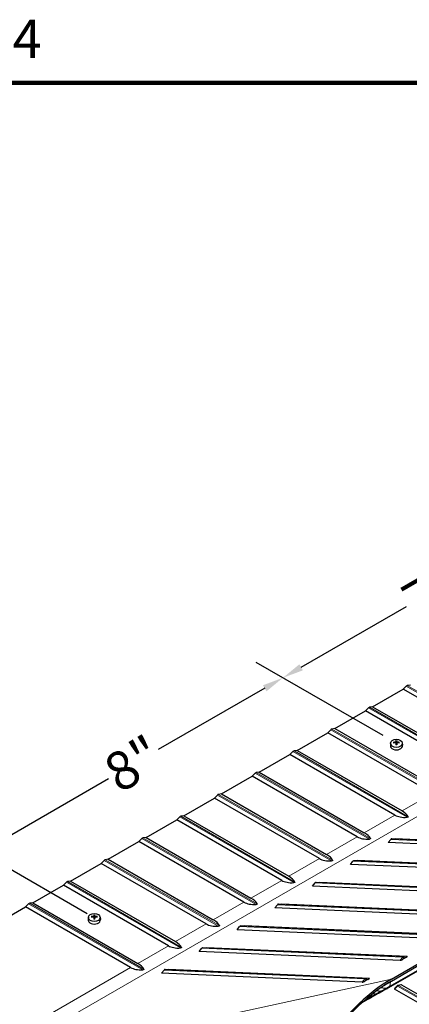
# Model space of a CAD drawing. Units: inches. Extents: x 1 to 161, y 2 to 64.
# Drawn here: x 13 to 20, y 45 to 63 of the extents above; entities that cross this region are included whole.
import ezdxf

# ---------------------------------------------------------------- set-up
doc = ezdxf.new("R2010")
doc.units = ezdxf.units.IN
doc.header["$LTSCALE"] = 6
doc.header["$MEASUREMENT"] = 0
for name, color, linetype, lineweight in [('Border (ANSI)', 7, 'Continuous', 100), ('Dimension (ANSI)', 5, 'Continuous', 25), ('Visible (ANSI)', 7, 'Continuous', 25), ('Visible Narrow (ANSI)', 7, 'Continuous', 5)]:
    doc.layers.add(name, color=color, linetype=linetype, lineweight=lineweight)
doc.layers.add('Installation', color=7, linetype='Continuous')
doc.styles.add('Label Text (ANSI)', font='tahoma.ttf')
doc.styles.add('Note Text (ANSI)', font='tahoma.ttf')
doc.dimstyles.new('Kyle dims (3D)', dxfattribs={"dimscale": 4, "dimtxt": 0.18, "dimasz": 0.098425, "dimexe": 0.125, "dimexo": 0.0625, "dimgap": 0.031496, "dimtad": 0, "dimdec": 1, "dimrnd": 1e-08, "dimzin": 4, "dimdsep": 46, "dimtxsty": 'Label Text (ANSI)', "dimcen": 0.09, "dimdle": 0.393701, "dimclrd": 256, "dimclre": 256, "dimclrt": 256, "dimadec": 0, "dimazin": 1, "dimtfac": 1.833333, "dimtdec": 1, "dimtofl": 0, "dimtmove": 0, "dimatfit": 3, "dimfxl": 1, "dimtolj": 1, "dimtzin": 4, "dimlwd": -1, "dimlwe": -1, "dimarcsym": 0})

# ---------------------------------------------------------------- blocks, each defined once
blk = doc.blocks.new('Borders Default Border')
at = {"layer": 'Border (ANSI)', "flags": 128}
blk.add_lwpolyline([(0.38, 0.62), (0.38, 10.38), (16.62, 10.38), (16.62, 0.62), (0.38, 0.62)], dxfattribs=at)
at = {"layer": 'Border (ANSI)', "insert": (2.0831, 10.42), "char_height": 0.12, "attachment_point": 7, "style": 'Note Text (ANSI)'}
blk.add_mtext('4', dxfattribs=at)
blk = doc.blocks.new('*D30')
at = {"layer": 'Defpoints', "color": 0, "transparency": 16777216}
for p in [(11.897, 47.859), (14.145, 46.561), (8.976, 43.719)]:
    blk.add_point(p, dxfattribs=at)
at = {"layer": 'Dimension (ANSI)', "transparency": 16777216}
for p, q in [((13.895, 46.705), (11.397, 48.148)), ((11.556, 47.662), (9.855, 46.68)), ((7.192, 45.143), (8.925, 46.143)), ((8.726, 43.863), (6.351, 45.235))]:
    blk.add_line(p, q, dxfattribs=at)
for points in [[(11.523, 47.719), (11.589, 47.605), (11.897, 47.859)], [(7.159, 45.2), (7.225, 45.086), (6.851, 44.946)]]:
    blk.add_solid(points, dxfattribs=at)
at = {"layer": 'Dimension (ANSI)', "transparency": 16777216, "insert": (9.21, 46.724), "char_height": 0.72, "attachment_point": 2, "rotation": 30, "style": 'Label Text (ANSI)'}
blk.add_mtext('\\A1;{\\fArial|b0|i0;7"}', dxfattribs=at)
blk = doc.blocks.new('*D31')
at = {"layer": 'Defpoints', "color": 0, "transparency": 16777216}
for p in [(17.56, 51.129), (19.685, 49.902), (14.145, 46.561)]:
    blk.add_point(p, dxfattribs=at)
at = {"layer": 'Dimension (ANSI)', "transparency": 16777216}
for p, q in [((19.435, 50.046), (17.06, 51.417)), ((17.219, 50.932), (15.227, 49.782)), ((12.238, 48.056), (14.291, 49.242)), ((13.895, 46.705), (11.397, 48.148))]:
    blk.add_line(p, q, dxfattribs=at)
for points in [[(17.186, 50.989), (17.252, 50.875), (17.56, 51.129)], [(12.205, 48.113), (12.271, 47.999), (11.897, 47.859)]]:
    blk.add_solid(points, dxfattribs=at)
at = {"layer": 'Dimension (ANSI)', "transparency": 16777216, "insert": (14.576, 49.83), "char_height": 0.72, "attachment_point": 2, "rotation": 30, "style": 'Label Text (ANSI)'}
blk.add_mtext('\\A1;{\\fArial|b0|i0;8"}', dxfattribs=at)
blk = doc.blocks.new('*D32')
at = {"layer": 'Defpoints', "color": 0, "transparency": 16777216}
for p in [(22.51, 53.987), (24.635, 52.76), (19.685, 49.902)]:
    blk.add_point(p, dxfattribs=at)
at = {"layer": 'Dimension (ANSI)', "transparency": 16777216}
for p, q in [((24.385, 52.904), (22.01, 54.275)), ((22.169, 53.79), (20.801, 53)), ((17.901, 51.326), (19.871, 52.463)), ((19.435, 50.046), (17.06, 51.417))]:
    blk.add_line(p, q, dxfattribs=at)
for points in [[(22.136, 53.847), (22.202, 53.733), (22.51, 53.987)], [(17.868, 51.382), (17.934, 51.269), (17.56, 51.129)]]:
    blk.add_solid(points, dxfattribs=at)
at = {"layer": 'Dimension (ANSI)', "transparency": 16777216, "insert": (20.156, 53.043), "char_height": 0.72, "attachment_point": 2, "rotation": 30, "style": 'Label Text (ANSI)'}
blk.add_mtext('\\A1;{\\fArial|b0|i0;7"}', dxfattribs=at)
blk = doc.blocks.new('*D36')
at = {"layer": 'Defpoints', "color": 0, "transparency": 16777216}
for p in [(24.396, 46.358), (25.741, 45.581), (13.841, 40.91)]:
    blk.add_point(p, dxfattribs=at)
at = {"layer": 'Dimension (ANSI)', "transparency": 16777216}
for p, q in [((24.646, 46.214), (26.241, 45.293)), ((25.401, 45.385), (21.392, 43.071)), ((16.087, 40.007), (20.032, 42.285)), ((14.091, 40.766), (16.246, 39.522))]:
    blk.add_line(p, q, dxfattribs=at)
for points in [[(25.368, 45.441), (25.433, 45.328), (25.741, 45.581)], [(16.054, 40.064), (16.12, 39.95), (15.746, 39.81)]]:
    blk.add_solid(points, dxfattribs=at)
at = {"layer": 'Dimension (ANSI)', "transparency": 16777216, "insert": (20.531, 42.991), "char_height": 0.72, "attachment_point": 2, "rotation": 30, "style": 'Label Text (ANSI)'}
blk.add_mtext('\\A1;{\\fArial|b0|i0;14"}', dxfattribs=at)

msp = doc.modelspace()

# ---------------------------------------------------------------- linework, layer by layer
at = {"layer": 'Installation'}
for p, q in [((19.5768, 49.9087), (19.5715, 49.8662)), ((19.6375, 49.9072), (19.631, 49.9172)), ((19.6749, 49.9039), (19.6788, 49.8727)), ((19.6762, 49.9492), (19.6796, 49.904)), ((19.6905, 49.904), (19.6939, 49.9492)), ((19.6951, 49.9039), (19.6913, 49.8727)), ((19.739, 49.9172), (19.7325, 49.9072)), ((19.7933, 49.9087), (19.7986, 49.8662)), ((13.9199, 46.6427), (13.9146, 46.6002)), ((13.9806, 46.6412), (13.9742, 46.6513)), ((14.018, 46.6379), (14.0219, 46.6068)), ((14.0193, 46.6832), (14.0227, 46.6381)), ((14.0336, 46.6381), (14.037, 46.6832)), ((14.0383, 46.6379), (14.0344, 46.6068)), ((14.0822, 46.6513), (14.0757, 46.6412)), ((14.1364, 46.6427), (14.1417, 46.6002))]:
    msp.add_line(p, q, dxfattribs=at)
for centre, major_axis, ratio, start_param, end_param in [((19.685, 49.8591), (0.114, 0), 0.7071068, 3.053992, 6.370786), ((19.6853, 49.6971), (-0.2958, -0.0078), 0.7659426, 4.7534373, 4.8909989), ((19.6853, 49.7189), (0.2959, -0.0065), 0.6426857, 1.6462458, 1.7838074), ((19.7004, 49.7078), (0.0147, -0.2956), 0.0736075, 3.7270975, 3.8646592), ((19.7004, 49.7082), (0.0218, -0.2951), 0.0496493, 3.9856534, 4.1232151), ((19.685, 49.8807), (0.0334, 0), 0.7071068, 1.4065185, 1.7350741), ((19.6697, 49.7078), (0.0147, 0.2956), 0.0736075, 5.5601188, 5.6976804), ((19.6697, 49.7082), (0.0218, 0.2951), 0.0496493, 5.3015629, 5.4391245), ((19.6848, 49.6971), (-0.2958, 0.0078), 0.7659426, 4.533779, 4.6713407), ((19.6848, 49.7189), (0.2959, 0.0065), 0.6426857, 1.3577852, 1.4953469), ((14.0282, 46.5931), (0.114, 0), 0.7071068, 3.053992, 6.370786), ((14.0284, 46.4312), (-0.2958, -0.0078), 0.7659426, 4.7534373, 4.8909989), ((14.0284, 46.4529), (0.2959, -0.0065), 0.6426857, 1.6462458, 1.7838074), ((14.0435, 46.4418), (0.0147, -0.2956), 0.0736075, 3.7270975, 3.8646592), ((14.0435, 46.4422), (0.0218, -0.2951), 0.0496493, 3.9856534, 4.1232151), ((14.0282, 46.6148), (0.0334, 0), 0.7071068, 1.4065185, 1.7350741), ((14.0128, 46.4418), (0.0147, 0.2956), 0.0736075, 5.5601188, 5.6976804), ((14.0128, 46.4422), (0.0218, 0.2951), 0.0496493, 5.3015629, 5.4391245), ((14.0279, 46.4312), (-0.2958, 0.0078), 0.7659426, 4.533779, 4.6713407), ((14.0279, 46.4529), (0.2959, 0.0065), 0.6426857, 1.3577852, 1.4953469)]:
    msp.add_ellipse(centre, major_axis=major_axis, ratio=ratio, start_param=start_param, end_param=end_param, dxfattribs=at)
for centre in [(19.685, 49.902), (14.0282, 46.636)]:
    msp.add_ellipse(centre, major_axis=(0.1087, 0), ratio=0.7071068, dxfattribs=at)
for points, knots in [([(19.6268, 49.9187), (19.6271, 49.9188), (19.6274, 49.9188), (19.6281, 49.9188), (19.6286, 49.9187), (19.6295, 49.9185), (19.63, 49.9182), (19.6306, 49.9178), (19.6308, 49.9175), (19.631, 49.9172)], [0.020621418, 0.020621418, 0.020621418, 0.020621418, 0.023636422, 0.023636422, 0.029573, 0.029573, 0.035431298, 0.035431298, 0.040163491, 0.040163491, 0.040163491, 0.040163491]), ([(19.6749, 49.9287), (19.6749, 49.9281), (19.6747, 49.9273), (19.6738, 49.926), (19.6732, 49.9254), (19.6718, 49.9244), (19.6709, 49.924), (19.669, 49.9234), (19.6681, 49.9233), (19.6672, 49.9232)], [0, 0, 0, 0, 0.012340851, 0.012340851, 0.024681703, 0.024681703, 0.037025501, 0.037025501, 0.04825819, 0.04825819, 0.04825819, 0.04825819]), ([(19.6672, 49.909), (19.6682, 49.909), (19.6692, 49.9089), (19.6711, 49.9083), (19.672, 49.9079), (19.6734, 49.9069), (19.674, 49.9062), (19.6747, 49.9049), (19.6749, 49.9042), (19.6749, 49.9035)], [0, 0, 0, 0, 0.012340851, 0.012340851, 0.024681703, 0.024681703, 0.037025501, 0.037025501, 0.04825819, 0.04825819, 0.04825819, 0.04825819]), ([(19.6762, 49.9492), (19.6761, 49.9495), (19.6761, 49.95), (19.6761, 49.9508), (19.6761, 49.9514), (19.676, 49.9523), (19.676, 49.9527), (19.6761, 49.9532), (19.6761, 49.9534), (19.6761, 49.9536)], [0.053962152, 0.053962152, 0.053962152, 0.053962152, 0.058694346, 0.058694346, 0.064552643, 0.064552643, 0.070489221, 0.070489221, 0.073504226, 0.073504226, 0.073504226, 0.073504226]), ([(19.6761, 49.8713), (19.6761, 49.8715), (19.6761, 49.8717), (19.676, 49.8722), (19.676, 49.8725), (19.6761, 49.8729), (19.6761, 49.873), (19.6761, 49.873), (19.6761, 49.873), (19.6761, 49.873)], [0.020621418, 0.020621418, 0.020621418, 0.020621418, 0.023636422, 0.023636422, 0.029573, 0.029573, 0.035431298, 0.035431298, 0.035498423, 0.035498423, 0.035498423, 0.035498423]), ([(19.6939, 49.873), (19.6928, 49.8729), (19.6916, 49.8728), (19.6892, 49.8726), (19.688, 49.8725), (19.6856, 49.8725), (19.6844, 49.8725), (19.682, 49.8725), (19.6808, 49.8726), (19.6785, 49.8728), (19.6773, 49.8729), (19.6761, 49.873)], [1.40914027, 1.40914027, 1.40914027, 1.40914027, 1.47380269, 1.47380269, 1.53846512, 1.53846512, 1.60312754, 1.60312754, 1.66778996, 1.66778996, 1.73245238, 1.73245238, 1.73245238, 1.73245238]), ([(19.68, 49.8877), (19.68, 49.8863), (19.6799, 49.8848), (19.6792, 49.8827), (19.6788, 49.8817), (19.6782, 49.8807), (19.678, 49.8804), (19.6778, 49.8802)], [0.237752318, 0.237752318, 0.237752318, 0.237752318, 0.254880032, 0.254880032, 0.267493477, 0.267493477, 0.271094427, 0.271094427, 0.271094427, 0.271094427]), ([(19.6922, 49.8802), (19.692, 49.8804), (19.6919, 49.8807), (19.6912, 49.8817), (19.6908, 49.8827), (19.6902, 49.8848), (19.69, 49.8863), (19.69, 49.8877)], [0.289119419, 0.289119419, 0.289119419, 0.289119419, 0.292720369, 0.292720369, 0.305333814, 0.305333814, 0.322461528, 0.322461528, 0.322461528, 0.322461528]), ([(19.694, 49.9536), (19.694, 49.9534), (19.694, 49.9532), (19.694, 49.9527), (19.694, 49.9523), (19.694, 49.9514), (19.694, 49.9508), (19.6939, 49.95), (19.6939, 49.9495), (19.6939, 49.9492)], [0.020621418, 0.020621418, 0.020621418, 0.020621418, 0.023636422, 0.023636422, 0.029573, 0.029573, 0.035431298, 0.035431298, 0.040163491, 0.040163491, 0.040163491, 0.040163491]), ([(19.6939, 49.873), (19.6939, 49.873), (19.6939, 49.873), (19.694, 49.873), (19.694, 49.8729), (19.694, 49.8725), (19.694, 49.8722), (19.694, 49.8717), (19.694, 49.8715), (19.694, 49.8713)], [0.058627221, 0.058627221, 0.058627221, 0.058627221, 0.058694346, 0.058694346, 0.064552643, 0.064552643, 0.070489221, 0.070489221, 0.073504226, 0.073504226, 0.073504226, 0.073504226]), ([(19.7029, 49.9232), (19.7019, 49.9233), (19.7008, 49.9235), (19.6989, 49.9241), (19.698, 49.9246), (19.6967, 49.9256), (19.6961, 49.9262), (19.6953, 49.9275), (19.6951, 49.9281), (19.6951, 49.9287)], [0, 0, 0, 0, 0.012340851, 0.012340851, 0.024681703, 0.024681703, 0.037025501, 0.037025501, 0.04825819, 0.04825819, 0.04825819, 0.04825819]), ([(19.6951, 49.9035), (19.6951, 49.9042), (19.6954, 49.905), (19.6962, 49.9064), (19.6968, 49.907), (19.6982, 49.908), (19.6991, 49.9084), (19.701, 49.9089), (19.702, 49.909), (19.7029, 49.909)], [0, 0, 0, 0, 0.012340851, 0.012340851, 0.024681703, 0.024681703, 0.037025501, 0.037025501, 0.04825819, 0.04825819, 0.04825819, 0.04825819]), ([(19.739, 49.9172), (19.7392, 49.9175), (19.7395, 49.9178), (19.7401, 49.9182), (19.7405, 49.9185), (19.7414, 49.9187), (19.742, 49.9188), (19.7427, 49.9188), (19.7429, 49.9188), (19.7432, 49.9187)], [0.053962152, 0.053962152, 0.053962152, 0.053962152, 0.058694346, 0.058694346, 0.064552643, 0.064552643, 0.070489221, 0.070489221, 0.073504226, 0.073504226, 0.073504226, 0.073504226]), ([(13.97, 46.6528), (13.9703, 46.6528), (13.9705, 46.6528), (13.9712, 46.6528), (13.9718, 46.6528), (13.9727, 46.6525), (13.9731, 46.6523), (13.9737, 46.6518), (13.974, 46.6515), (13.9742, 46.6513)], [0.020621418, 0.020621418, 0.020621418, 0.020621418, 0.023636422, 0.023636422, 0.029573, 0.029573, 0.035431298, 0.035431298, 0.040163491, 0.040163491, 0.040163491, 0.040163491]), ([(14.0181, 46.6627), (14.0181, 46.6621), (14.0178, 46.6614), (14.017, 46.66), (14.0164, 46.6594), (14.0149, 46.6585), (14.014, 46.658), (14.0122, 46.6575), (14.0112, 46.6573), (14.0103, 46.6572)], [0, 0, 0, 0, 0.012340851, 0.012340851, 0.024681703, 0.024681703, 0.037025501, 0.037025501, 0.04825819, 0.04825819, 0.04825819, 0.04825819]), ([(14.0103, 46.643), (14.0113, 46.643), (14.0124, 46.6429), (14.0143, 46.6423), (14.0152, 46.6419), (14.0165, 46.6409), (14.0171, 46.6402), (14.0179, 46.6389), (14.0181, 46.6382), (14.0181, 46.6375)], [0, 0, 0, 0, 0.012340851, 0.012340851, 0.024681703, 0.024681703, 0.037025501, 0.037025501, 0.04825819, 0.04825819, 0.04825819, 0.04825819]), ([(14.0193, 46.6832), (14.0193, 46.6836), (14.0193, 46.684), (14.0192, 46.6848), (14.0192, 46.6854), (14.0192, 46.6863), (14.0192, 46.6867), (14.0192, 46.6873), (14.0192, 46.6874), (14.0192, 46.6876)], [0.053962152, 0.053962152, 0.053962152, 0.053962152, 0.058694346, 0.058694346, 0.064552643, 0.064552643, 0.070489221, 0.070489221, 0.073504226, 0.073504226, 0.073504226, 0.073504226]), ([(14.0192, 46.6053), (14.0192, 46.6055), (14.0192, 46.6057), (14.0192, 46.6062), (14.0192, 46.6065), (14.0192, 46.6069), (14.0192, 46.607), (14.0192, 46.607), (14.0192, 46.607), (14.0192, 46.607)], [0.020621418, 0.020621418, 0.020621418, 0.020621418, 0.023636422, 0.023636422, 0.029573, 0.029573, 0.035431298, 0.035431298, 0.035498423, 0.035498423, 0.035498423, 0.035498423]), ([(14.0371, 46.607), (14.0359, 46.6069), (14.0347, 46.6068), (14.0323, 46.6066), (14.0312, 46.6066), (14.0288, 46.6065), (14.0276, 46.6065), (14.0252, 46.6066), (14.024, 46.6066), (14.0216, 46.6068), (14.0204, 46.6069), (14.0192, 46.607)], [1.40914027, 1.40914027, 1.40914027, 1.40914027, 1.47380269, 1.47380269, 1.53846512, 1.53846512, 1.60312754, 1.60312754, 1.66778996, 1.66778996, 1.73245238, 1.73245238, 1.73245238, 1.73245238]), ([(14.0231, 46.6217), (14.0232, 46.6203), (14.023, 46.6189), (14.0224, 46.6167), (14.022, 46.6158), (14.0213, 46.6147), (14.0212, 46.6145), (14.021, 46.6142)], [0.237752318, 0.237752318, 0.237752318, 0.237752318, 0.254880032, 0.254880032, 0.267493477, 0.267493477, 0.271094427, 0.271094427, 0.271094427, 0.271094427]), ([(14.0354, 46.6142), (14.0352, 46.6145), (14.035, 46.6147), (14.0343, 46.6158), (14.0339, 46.6167), (14.0333, 46.6189), (14.0332, 46.6203), (14.0332, 46.6217)], [0.289119419, 0.289119419, 0.289119419, 0.289119419, 0.292720369, 0.292720369, 0.305333814, 0.305333814, 0.322461528, 0.322461528, 0.322461528, 0.322461528]), ([(14.0371, 46.6876), (14.0371, 46.6874), (14.0371, 46.6873), (14.0371, 46.6867), (14.0371, 46.6863), (14.0371, 46.6854), (14.0371, 46.6848), (14.0371, 46.684), (14.037, 46.6836), (14.037, 46.6832)], [0.020621418, 0.020621418, 0.020621418, 0.020621418, 0.023636422, 0.023636422, 0.029573, 0.029573, 0.035431298, 0.035431298, 0.040163491, 0.040163491, 0.040163491, 0.040163491]), ([(14.0371, 46.607), (14.0371, 46.607), (14.0371, 46.607), (14.0371, 46.607), (14.0371, 46.6069), (14.0371, 46.6065), (14.0371, 46.6062), (14.0371, 46.6057), (14.0371, 46.6055), (14.0371, 46.6053)], [0.058627221, 0.058627221, 0.058627221, 0.058627221, 0.058694346, 0.058694346, 0.064552643, 0.064552643, 0.070489221, 0.070489221, 0.073504226, 0.073504226, 0.073504226, 0.073504226]), ([(14.046, 46.6572), (14.045, 46.6573), (14.044, 46.6575), (14.042, 46.6581), (14.0412, 46.6586), (14.0398, 46.6596), (14.0392, 46.6602), (14.0385, 46.6615), (14.0383, 46.6621), (14.0383, 46.6627)], [0, 0, 0, 0, 0.012340851, 0.012340851, 0.024681703, 0.024681703, 0.037025501, 0.037025501, 0.04825819, 0.04825819, 0.04825819, 0.04825819]), ([(14.0383, 46.6375), (14.0383, 46.6382), (14.0385, 46.639), (14.0393, 46.6404), (14.04, 46.641), (14.0414, 46.642), (14.0423, 46.6424), (14.0441, 46.6429), (14.0451, 46.643), (14.046, 46.643)], [0, 0, 0, 0, 0.012340851, 0.012340851, 0.024681703, 0.024681703, 0.037025501, 0.037025501, 0.04825819, 0.04825819, 0.04825819, 0.04825819]), ([(14.0822, 46.6513), (14.0823, 46.6515), (14.0826, 46.6518), (14.0832, 46.6523), (14.0837, 46.6525), (14.0845, 46.6528), (14.0851, 46.6528), (14.0858, 46.6528), (14.0861, 46.6528), (14.0863, 46.6528)], [0.053962152, 0.053962152, 0.053962152, 0.053962152, 0.058694346, 0.058694346, 0.064552643, 0.064552643, 0.070489221, 0.070489221, 0.073504226, 0.073504226, 0.073504226, 0.073504226])]:
    msp.add_open_spline(points, degree=3, knots=knots, dxfattribs=at)
for points, weights in [([(19.6796, 49.904), (19.6798, 49.8935), (19.68, 49.8877)], [1, 1.34746618301, 1.65727734842]), ([(19.69, 49.8877), (19.6902, 49.8935), (19.6905, 49.904)], [1.65727734842, 1.34746618301, 1]), ([(14.0227, 46.6381), (14.023, 46.6275), (14.0231, 46.6217)], [1, 1.34746618301, 1.65727734842]), ([(14.0332, 46.6217), (14.0333, 46.6275), (14.0336, 46.6381)], [1.65727734842, 1.34746618301, 1])]:
    msp.add_rational_spline(points, weights, degree=2, dxfattribs=at)
at = {"layer": 'Visible (ANSI)'}
for p, q in [((19.5902, 45.4795), (36.4331, 55.2037)), ((19.8698, 50.9724), (19.8134, 50.9155)), ((19.9459, 50.9921), (19.8895, 50.9838)), ((19.2388, 50.5838), (19.8134, 50.9155)), ((21.7794, 49.7805), (19.8134, 50.9155)), ((19.2388, 50.5838), (19.1824, 50.5756)), ((19.2388, 50.5838), (21.2049, 49.4488)), ((18.5317, 50.1756), (19.1063, 50.5073)), ((19.1627, 50.5642), (19.1063, 50.5073)), ((21.0723, 49.3722), (19.1063, 50.5073)), ((17.8246, 49.7673), (18.3992, 50.099)), ((18.4555, 50.1559), (18.3992, 50.099)), ((20.3652, 48.964), (18.3992, 50.099)), ((18.5317, 50.1756), (18.4753, 50.1673)), ((18.5317, 50.1756), (20.4977, 49.0405)), ((17.1175, 49.3591), (17.692, 49.6908)), ((17.7484, 49.7477), (17.692, 49.6908)), ((19.6581, 48.5557), (17.692, 49.6908)), ((17.8246, 49.7673), (17.7682, 49.7591)), ((17.8246, 49.7673), (19.7906, 48.6323)), ((16.4104, 48.9508), (16.9849, 49.2825)), ((17.0413, 49.3394), (16.9849, 49.2825)), ((18.951, 48.1475), (16.9849, 49.2825)), ((17.1175, 49.3591), (17.0611, 49.3508)), ((17.1175, 49.3591), (19.0835, 48.224)), ((16.3342, 48.9312), (16.2778, 48.8743)), ((16.4104, 48.9508), (16.354, 48.9426)), ((16.4104, 48.9508), (18.3764, 47.8158)), ((15.7033, 48.5426), (16.2778, 48.8743)), ((18.2438, 47.7392), (16.2778, 48.8743)), ((15.7033, 48.5426), (15.6469, 48.5344)), ((15.7033, 48.5426), (17.6693, 47.4075)), ((14.9962, 48.1344), (15.5707, 48.4661)), ((15.6271, 48.5229), (15.5707, 48.4661)), ((17.5367, 47.331), (15.5707, 48.4661)), ((14.2891, 47.7261), (14.8636, 48.0578)), ((14.92, 48.1147), (14.8636, 48.0578)), ((16.8296, 46.9227), (14.8636, 48.0578)), ((14.9962, 48.1344), (14.9398, 48.1261)), ((14.9962, 48.1344), (16.9622, 46.9993)), ((19.5303, 48.0396), (19.5778, 48.0993)), ((23.2893, 47.8726), (19.5303, 48.0396)), ((19.5976, 48.1107), (19.6628, 48.1161)), ((19.6628, 48.1161), (23.4219, 47.9492)), ((13.582, 47.3179), (14.1565, 47.6496)), ((14.2129, 47.7064), (14.1565, 47.6496)), ((16.1225, 46.5145), (14.1565, 47.6496)), ((14.2891, 47.7261), (14.2327, 47.7179)), ((14.2891, 47.7261), (16.2551, 46.591)), ((18.8231, 47.6313), (18.8707, 47.6911)), ((22.5822, 47.4644), (18.8231, 47.6313)), ((18.8905, 47.7025), (18.9557, 47.7079)), ((18.9557, 47.7079), (22.7148, 47.5409)), ((13.5058, 47.2982), (13.4494, 47.2413)), ((13.582, 47.3179), (13.5256, 47.3096)), ((13.582, 47.3179), (15.548, 46.1828)), ((18.116, 47.2231), (18.1636, 47.2828)), ((18.1834, 47.2942), (18.2486, 47.2996)), ((18.2486, 47.2996), (22.0077, 47.1327)), ((12.8749, 46.9096), (13.4494, 47.2413)), ((15.4154, 46.1062), (13.4494, 47.2413)), ((21.8751, 47.0561), (18.116, 47.2231)), ((12.7987, 46.8899), (12.7423, 46.8331)), ((12.8749, 46.9096), (12.8185, 46.9014)), ((12.8749, 46.9096), (14.8409, 45.7745)), ((17.4763, 46.886), (17.5415, 46.8914)), ((17.5415, 46.8914), (21.3006, 46.7244)), ((7.5056, 43.8096), (12.7423, 46.8331)), ((14.7083, 45.698), (12.7423, 46.8331)), ((17.4089, 46.8148), (17.4565, 46.8746)), ((21.168, 46.6479), (17.4089, 46.8148)), ((19.5446, 45.3239), (21.8427, 46.6507)), ((16.7018, 46.4066), (16.7494, 46.4663)), ((20.4609, 46.2396), (16.7018, 46.4066)), ((16.7692, 46.4777), (16.8344, 46.4831)), ((16.8344, 46.4831), (20.5935, 46.3162)), ((15.9947, 45.9983), (16.0423, 46.0581)), ((19.7538, 45.8314), (15.9947, 45.9983)), ((16.0621, 46.0695), (16.1273, 46.0749)), ((16.1273, 46.0749), (19.8864, 45.9079)), ((19.5934, 45.4453), (20.1679, 45.777)), ((19.8588, 45.884), (19.807, 45.8542)), ((15.2876, 45.5901), (15.3352, 45.6498)), ((19.0467, 45.4231), (15.2876, 45.5901)), ((15.355, 45.6612), (15.4202, 45.6666)), ((15.4202, 45.6666), (19.1792, 45.4997)), ((19.1517, 45.4758), (19.0999, 45.4459)), ((19.5816, 45.4385), (19.4608, 45.3688)), ((19.4608, 45.3688), (19.5249, 45.4121)), ((19.5292, 45.4146), (19.5934, 45.4453)), ((19.5705, 45.4325), (19.5697, 45.434)), ((19.5807, 45.4383), (19.5705, 45.4325)), ((19.5816, 45.4385), (19.5807, 45.4383)), ((19.5933, 45.4453), (19.5816, 45.4385)), ((19.3846, 45.2487), (19.3119, 45.2603)), ((19.3558, 45.2181), (19.4122, 45.2507)), ((19.479, 45.3017), (19.3893, 45.316)), ((19.4502, 45.271), (19.5066, 45.3036)), ((21.5811, 44.1794), (19.6507, 45.294)), ((19.6979, 45.3525), (19.6552, 45.3094)), ((19.7706, 45.3714), (19.7191, 45.3639)), ((19.7833, 45.3705), (21.7137, 44.256)), ((19.0724, 45.0593), (19.1289, 45.0919)), ((19.1012, 45.09), (19.1002, 45.0901)), ((19.1669, 45.1122), (19.2233, 45.1448)), ((19.1957, 45.1429), (19.1678, 45.1473)), ((19.2901, 45.1958), (19.2382, 45.2041)), ((19.2613, 45.1652), (19.3177, 45.1977))]:
    msp.add_line(p, q, dxfattribs=at)
for centre, major_axis, ratio, start_param, end_param in [((19.8797, 50.9475), (-0.02, -0.0346), 0.5773503, 3.5696821, 4.2842995), ((19.1725, 50.5393), (-0.02, -0.0346), 0.5773503, 3.5696821, 4.2842995), ((18.4654, 50.131), (-0.02, -0.0346), 0.5773503, 3.5696821, 4.2842995), ((17.7583, 49.7228), (-0.02, -0.0346), 0.5773503, 3.5696821, 4.2842995), ((17.0512, 49.3145), (-0.02, -0.0346), 0.5773503, 3.5696821, 4.2842995), ((16.3441, 48.9063), (-0.02, -0.0346), 0.5773503, 3.5696821, 4.2842995), ((21.5521, 50.4657), (-1.9469, -1.8688), 0.2916194, 0.0843681, 0.3290146), ((17.8966, 48.3552), (2.0215, 0.1237), 0.2362673, 0.0982105, 0.342857), ((15.637, 48.498), (-0.02, -0.0346), 0.5773503, 3.5696821, 4.2842995), ((17.1895, 47.947), (2.0215, 0.1237), 0.2362673, 0.0982105, 0.342857), ((14.9299, 48.0898), (-0.02, -0.0346), 0.5773503, 3.5696821, 4.2842995), ((20.845, 50.0575), (-1.9469, -1.8688), 0.2916194, 0.0843681, 0.3290146), ((19.5988, 48.0708), (0.0018, 0.04), 0.7661539, 0.0974212, 0.8120372), ((16.4824, 47.5387), (2.0215, 0.1237), 0.2362673, 0.0982105, 0.342857), ((14.2228, 47.6815), (-0.02, -0.0346), 0.5773503, 3.5696821, 4.2842995), ((20.1379, 49.6492), (-1.9469, -1.8688), 0.2916194, 0.0843681, 0.3290146), ((18.8917, 47.6626), (0.0018, 0.04), 0.7661539, 0.0974212, 0.8120372), ((13.5157, 47.2733), (-0.02, -0.0346), 0.5773503, 3.5696821, 4.2842995), ((19.4308, 49.241), (-1.9469, -1.8688), 0.2916194, 0.0843681, 0.3290146), ((15.7753, 47.1305), (2.0215, 0.1237), 0.2362673, 0.0982105, 0.342857), ((18.1846, 47.2543), (0.0018, 0.04), 0.7661539, 0.0974212, 0.8120372), ((12.8086, 46.865), (-0.02, -0.0346), 0.5773503, 3.5696821, 4.2842995), ((18.7237, 48.8327), (-1.9469, -1.8688), 0.2916194, 0.0843681, 0.3290146), ((15.0682, 46.7222), (2.0215, 0.1237), 0.2362673, 0.0982105, 0.342857), ((17.4775, 46.8461), (0.0018, 0.04), 0.7661539, 0.0974212, 0.8120372), ((18.0166, 48.4245), (-1.9469, -1.8688), 0.2916194, 0.0843681, 0.3290146), ((14.3611, 46.314), (2.0215, 0.1237), 0.2362673, 0.0982105, 0.342857), ((16.7704, 46.4378), (0.0018, 0.04), 0.7661539, 0.0974212, 0.8120372), ((13.654, 45.9058), (2.0215, 0.1237), 0.2362673, 0.0982105, 0.342857), ((17.3095, 48.0162), (-1.9469, -1.8688), 0.2916194, 0.0843681, 0.3290146), ((16.0633, 46.0296), (0.0018, 0.04), 0.7661539, 0.0974212, 0.8120372), ((12.9469, 45.4975), (2.0215, 0.1237), 0.2362673, 0.0982105, 0.342857), ((19.7942, 45.8547), (-0.0423, -0.0226), 0.1403662, 0.2326976, 1.803494), ((19.8459, 45.8846), (0.0423, 0.0226), 0.1403662, 4.9450866, 6.5158829), ((16.6023, 47.608), (-1.9469, -1.8688), 0.2916194, 0.0843681, 0.3290146), ((15.3562, 45.6213), (0.0018, 0.04), 0.7661539, 0.0974212, 0.8120372), ((19.16, 43.4325), (1.4552, 2.1741), 0.4450871, 0.7352321, 1.433091), ((19.16, 43.4325), (1.4261, 2.1306), 0.4450871, 0.7352321, 1.433091), ((19.0871, 45.4465), (-0.0423, -0.0226), 0.1403662, 0.2326976, 1.803494), ((19.1388, 45.4763), (0.0423, 0.0226), 0.1403662, 4.9450866, 6.5158829), ((18.5259, 45.5156), (1.5856, 0.483), 0.2864632, 5.2821856, 5.3413152), ((19.5271, 45.3774), (-0.018, -0.0381), 0.5720375, 3.754815, 3.9081141), ((19.3826, 45.3254), (0.0395, -0.0705), 0.8164742, 5.7100557, 6.2831853), ((19.477, 45.3783), (0.0395, -0.0705), 0.8164742, 5.7100557, 6.2831853), ((19.6912, 45.3173), (-0.0424, -0.0214), 0.2930606, 5.5627073, 6.4727925), ((19.7429, 45.3472), (0.0424, 0.0214), 0.2930606, 0.1896072, 0.720478), ((19.0993, 45.1666), (0.0395, -0.0705), 0.8164742, 5.7100557, 6.2831853), ((19.1937, 45.2196), (0.0395, -0.0705), 0.8164742, 5.7100557, 6.2831853), ((19.2881, 45.2725), (0.0395, -0.0705), 0.8164742, 5.7100557, 6.2831853)]:
    msp.add_ellipse(centre, major_axis=major_axis, ratio=ratio, start_param=start_param, end_param=end_param, dxfattribs=at)
for points, knots in [([(19.9055, 48.5251), (19.9062, 48.5238), (19.9064, 48.5224), (19.9058, 48.5204), (19.9054, 48.5198), (19.9043, 48.5186), (19.9035, 48.518), (19.9017, 48.5169), (19.9006, 48.5164), (19.8981, 48.5156), (19.8967, 48.5152), (19.8924, 48.5143), (19.889, 48.5139), (19.8857, 48.5137)], [0.607374008, 0.607374008, 0.607374008, 0.607374008, 0.631300039, 0.631300039, 0.64108639, 0.64108639, 0.650872742, 0.650872742, 0.660659093, 0.660659093, 0.670445445, 0.670445445, 0.694371476, 0.694371476, 0.694371476, 0.694371476]), ([(19.1984, 48.1169), (19.1991, 48.1156), (19.1993, 48.1141), (19.1987, 48.1122), (19.1983, 48.1116), (19.1972, 48.1103), (19.1964, 48.1097), (19.1946, 48.1087), (19.1935, 48.1082), (19.191, 48.1073), (19.1896, 48.107), (19.1853, 48.106), (19.1819, 48.1057), (19.1786, 48.1055)], [0.607374008, 0.607374008, 0.607374008, 0.607374008, 0.631300039, 0.631300039, 0.64108639, 0.64108639, 0.650872742, 0.650872742, 0.660659093, 0.660659093, 0.670445445, 0.670445445, 0.694371476, 0.694371476, 0.694371476, 0.694371476]), ([(18.4913, 47.7086), (18.4919, 47.7073), (18.4922, 47.7059), (18.4916, 47.7039), (18.4912, 47.7033), (18.4901, 47.7021), (18.4893, 47.7015), (18.4875, 47.7004), (18.4864, 47.6999), (18.4839, 47.6991), (18.4825, 47.6987), (18.4782, 47.6978), (18.4748, 47.6974), (18.4715, 47.6972)], [0.607374008, 0.607374008, 0.607374008, 0.607374008, 0.631300039, 0.631300039, 0.64108639, 0.64108639, 0.650872742, 0.650872742, 0.660659093, 0.660659093, 0.670445445, 0.670445445, 0.694371476, 0.694371476, 0.694371476, 0.694371476]), ([(17.7842, 47.3004), (17.7848, 47.2991), (17.7851, 47.2976), (17.7845, 47.2957), (17.7841, 47.2951), (17.783, 47.2938), (17.7822, 47.2932), (17.7804, 47.2922), (17.7792, 47.2917), (17.7767, 47.2908), (17.7754, 47.2905), (17.7711, 47.2895), (17.7677, 47.2892), (17.7644, 47.289)], [0.607374008, 0.607374008, 0.607374008, 0.607374008, 0.631300039, 0.631300039, 0.64108639, 0.64108639, 0.650872742, 0.650872742, 0.660659093, 0.660659093, 0.670445445, 0.670445445, 0.694371476, 0.694371476, 0.694371476, 0.694371476]), ([(17.0771, 46.8921), (17.0777, 46.8908), (17.078, 46.8894), (17.0774, 46.8874), (17.077, 46.8868), (17.0759, 46.8856), (17.0751, 46.885), (17.0733, 46.8839), (17.0721, 46.8834), (17.0696, 46.8826), (17.0683, 46.8822), (17.064, 46.8813), (17.0606, 46.8809), (17.0573, 46.8807)], [0.607374008, 0.607374008, 0.607374008, 0.607374008, 0.631300039, 0.631300039, 0.64108639, 0.64108639, 0.650872742, 0.650872742, 0.660659093, 0.660659093, 0.670445445, 0.670445445, 0.694371476, 0.694371476, 0.694371476, 0.694371476]), ([(16.37, 46.4839), (16.3706, 46.4826), (16.3709, 46.4812), (16.3703, 46.4792), (16.3699, 46.4786), (16.3688, 46.4773), (16.368, 46.4767), (16.3662, 46.4757), (16.365, 46.4752), (16.3625, 46.4743), (16.3612, 46.474), (16.3569, 46.473), (16.3535, 46.4727), (16.3502, 46.4725)], [0.607374008, 0.607374008, 0.607374008, 0.607374008, 0.631300039, 0.631300039, 0.64108639, 0.64108639, 0.650872742, 0.650872742, 0.660659093, 0.660659093, 0.670445445, 0.670445445, 0.694371476, 0.694371476, 0.694371476, 0.694371476]), ([(15.6629, 46.0756), (15.6635, 46.0743), (15.6638, 46.0729), (15.6631, 46.071), (15.6628, 46.0703), (15.6617, 46.0691), (15.6609, 46.0685), (15.6591, 46.0674), (15.6579, 46.0669), (15.6554, 46.0661), (15.6541, 46.0657), (15.6497, 46.0648), (15.6464, 46.0644), (15.6431, 46.0642)], [0.607374008, 0.607374008, 0.607374008, 0.607374008, 0.631300039, 0.631300039, 0.64108639, 0.64108639, 0.650872742, 0.650872742, 0.660659093, 0.660659093, 0.670445445, 0.670445445, 0.694371476, 0.694371476, 0.694371476, 0.694371476]), ([(14.9558, 45.6674), (14.9564, 45.6661), (14.9567, 45.6647), (14.956, 45.6627), (14.9557, 45.6621), (14.9546, 45.6608), (14.9538, 45.6602), (14.952, 45.6592), (14.9508, 45.6587), (14.9483, 45.6578), (14.947, 45.6575), (14.9426, 45.6565), (14.9392, 45.6562), (14.936, 45.656)], [0.607374008, 0.607374008, 0.607374008, 0.607374008, 0.631300039, 0.631300039, 0.64108639, 0.64108639, 0.650872742, 0.650872742, 0.660659093, 0.660659093, 0.670445445, 0.670445445, 0.694371476, 0.694371476, 0.694371476, 0.694371476]), ([(19.4502, 45.271), (19.4483, 45.2699), (19.4462, 45.2687), (19.4419, 45.2662), (19.4396, 45.2649), (19.4353, 45.2624), (19.4331, 45.2612), (19.4291, 45.2589), (19.4271, 45.2578), (19.4242, 45.2562), (19.4231, 45.2555), (19.4221, 45.255)], [0, 0, 0, 0, 0.020048014, 0.020048014, 0.039367603, 0.039367603, 0.058391164, 0.058391164, 0.077470937, 0.077470937, 0.091657008, 0.091657008, 0.091657008, 0.091657008]), ([(19.5446, 45.3239), (19.5428, 45.3228), (19.5406, 45.3216), (19.5363, 45.3191), (19.5341, 45.3179), (19.5297, 45.3154), (19.5275, 45.3141), (19.5235, 45.3118), (19.5216, 45.3107), (19.5186, 45.3091), (19.5175, 45.3084), (19.5165, 45.3079)], [0, 0, 0, 0, 0.020048014, 0.020048014, 0.039367603, 0.039367603, 0.058391164, 0.058391164, 0.077470937, 0.077470937, 0.091657008, 0.091657008, 0.091657008, 0.091657008]), ([(19.7191, 45.3639), (19.7172, 45.3636), (19.7155, 45.3632), (19.7122, 45.3621), (19.7106, 45.3615), (19.7077, 45.36), (19.7063, 45.3592), (19.7037, 45.3575), (19.7024, 45.3566), (19.7001, 45.3546), (19.6989, 45.3536), (19.6979, 45.3525)], [1.21348764, 1.21348764, 1.21348764, 1.21348764, 1.35641112, 1.35641112, 1.49933459, 1.49933459, 1.64225806, 1.64225806, 1.78518154, 1.78518154, 1.92810501, 1.92810501, 1.92810501, 1.92810501]), ([(19.0724, 45.0593), (19.0706, 45.0582), (19.0684, 45.057), (19.0641, 45.0545), (19.0619, 45.0532), (19.0575, 45.0507), (19.0553, 45.0495), (19.0527, 45.048), (19.0521, 45.0477), (19.0515, 45.0473)], [0, 0, 0, 0, 0.020048014, 0.020048014, 0.039367603, 0.039367603, 0.058391164, 0.058391164, 0.064123465, 0.064123465, 0.064123465, 0.064123465]), ([(19.1669, 45.1122), (19.165, 45.1111), (19.1629, 45.1099), (19.1586, 45.1074), (19.1563, 45.1062), (19.1519, 45.1037), (19.1498, 45.1024), (19.1457, 45.1001), (19.1438, 45.099), (19.1409, 45.0974), (19.1397, 45.0968), (19.1387, 45.0962)], [0, 0, 0, 0, 0.020048014, 0.020048014, 0.039367603, 0.039367603, 0.058391164, 0.058391164, 0.077470937, 0.077470937, 0.091657008, 0.091657008, 0.091657008, 0.091657008]), ([(19.2613, 45.1652), (19.2594, 45.1641), (19.2573, 45.1628), (19.253, 45.1604), (19.2507, 45.1591), (19.2464, 45.1566), (19.2442, 45.1554), (19.2402, 45.1531), (19.2383, 45.152), (19.2353, 45.1503), (19.2342, 45.1497), (19.2332, 45.1491)], [0, 0, 0, 0, 0.020048014, 0.020048014, 0.039367603, 0.039367603, 0.058391164, 0.058391164, 0.077470937, 0.077470937, 0.091657008, 0.091657008, 0.091657008, 0.091657008]), ([(19.3558, 45.2181), (19.3539, 45.217), (19.3518, 45.2158), (19.3474, 45.2133), (19.3452, 45.212), (19.3408, 45.2095), (19.3387, 45.2083), (19.3346, 45.206), (19.3327, 45.2049), (19.3298, 45.2032), (19.3286, 45.2026), (19.3276, 45.202)], [0, 0, 0, 0, 0.020048014, 0.020048014, 0.039367603, 0.039367603, 0.058391164, 0.058391164, 0.077470937, 0.077470937, 0.091657008, 0.091657008, 0.091657008, 0.091657008])]:
    msp.add_open_spline(points, degree=3, knots=knots, dxfattribs=at)
at = {"layer": 'Visible Narrow (ANSI)'}
for p, q in [((11.9007, 43.81), (35.2123, 57.2689)), ((22.007, 49.7385), (19.8698, 50.9724)), ((22.0268, 49.7499), (19.8895, 50.9838)), ((21.3197, 49.3416), (19.1824, 50.5756)), ((21.2999, 49.3302), (19.1627, 50.5642)), ((20.5928, 48.922), (18.4555, 50.1559)), ((20.6126, 48.9334), (18.4753, 50.1673)), ((19.8857, 48.5137), (17.7484, 49.7477)), ((19.9055, 48.5251), (17.7682, 49.7591)), ((19.1786, 48.1055), (17.0413, 49.3394)), ((19.1984, 48.1169), (17.0611, 49.3508)), ((18.4715, 47.6972), (16.3342, 48.9312)), ((18.4913, 47.7086), (16.354, 48.9426)), ((20.3652, 48.964), (19.7906, 48.6323)), ((19.6581, 48.5557), (19.0835, 48.224)), ((17.7644, 47.289), (15.6271, 48.5229)), ((17.7842, 47.3004), (15.6469, 48.5344)), ((17.0573, 46.8807), (14.92, 48.1147)), ((17.0771, 46.8921), (14.9398, 48.1261)), ((18.951, 48.1475), (18.3764, 47.8158)), ((23.3369, 47.9324), (19.5778, 48.0993)), ((23.3567, 47.9438), (19.5976, 48.1107)), ((16.3502, 46.4725), (14.2129, 47.7064)), ((16.37, 46.4839), (14.2327, 47.7179)), ((18.2438, 47.7392), (17.6693, 47.4075)), ((22.6298, 47.5241), (18.8707, 47.6911)), ((22.6496, 47.5355), (18.8905, 47.7025)), ((15.6431, 46.0642), (13.5058, 47.2982)), ((15.6629, 46.0756), (13.5256, 47.3096)), ((17.5367, 47.331), (16.9622, 46.9993)), ((21.9227, 47.1159), (18.1636, 47.2828)), ((21.9425, 47.1273), (18.1834, 47.2942)), ((14.936, 45.656), (12.7987, 46.8899)), ((14.9558, 45.6674), (12.8185, 46.9014)), ((16.8296, 46.9227), (16.2551, 46.591)), ((21.2353, 46.719), (17.4763, 46.886)), ((21.2156, 46.7076), (17.4565, 46.8746)), ((19.5775, 45.4322), (21.8756, 46.759)), ((16.1225, 46.5145), (15.548, 46.1828)), ((19.5601, 45.3479), (21.8582, 46.6747)), ((20.5085, 46.2994), (16.7494, 46.4663)), ((20.5282, 46.3108), (16.7692, 46.4777)), ((15.4154, 46.1062), (14.8409, 45.7745)), ((19.8013, 45.8911), (16.0423, 46.0581)), ((19.8211, 45.9025), (16.0621, 46.0695)), ((19.8013, 45.8911), (19.7538, 45.8314)), ((19.807, 45.8542), (19.8247, 45.8763)), ((19.8864, 45.9079), (19.8211, 45.9025)), ((19.8346, 45.882), (19.8588, 45.884)), ((14.7083, 45.698), (11.6044, 43.9059)), ((19.0942, 45.4829), (15.3352, 45.6498)), ((19.114, 45.4943), (15.355, 45.6612)), ((19.5902, 45.4795), (11.9007, 43.81)), ((19.0942, 45.4829), (19.0467, 45.4231)), ((19.0999, 45.4459), (19.1176, 45.4681)), ((19.1792, 45.4997), (19.114, 45.4943)), ((19.1275, 45.4738), (19.1517, 45.4758)), ((19.5601, 45.3479), (19.5775, 45.4322)), ((19.3712, 45.2421), (19.373, 45.2506)), ((19.3712, 45.2421), (19.3832, 45.249)), ((19.4657, 45.295), (19.4674, 45.3035)), ((19.4657, 45.295), (19.4776, 45.3019)), ((19.6507, 45.294), (19.7071, 45.3508)), ((21.6375, 44.2363), (19.7071, 45.3508)), ((19.7269, 45.3623), (19.7833, 45.3705)), ((21.6573, 44.2477), (19.7269, 45.3623)), ((19.1824, 45.1362), (19.1841, 45.1447)), ((19.1824, 45.1362), (19.1943, 45.1431)), ((19.2768, 45.1892), (19.2786, 45.1977)), ((19.2768, 45.1892), (19.2887, 45.196))]:
    msp.add_line(p, q, dxfattribs=at)
for centre, major_axis, ratio, start_param, end_param in [((19.8223, 45.8626), (0.0018, 0.04), 0.7661539, 0.0974212, 0.8120372), ((19.8118, 45.8769), (-0.0156, 0.0125), 0.4421619, 4.1655854, 5.7363817), ((19.8217, 45.8826), (-0.0016, 0.0199), 0.6396098, 4.6309807, 6.201777), ((19.8352, 45.8621), (0.0009, 0.02), 0.7661539, 0.0974212, 0.8120372), ((19.1152, 45.4544), (0.0018, 0.04), 0.7661539, 0.0974212, 0.8120372), ((19.1047, 45.4686), (-0.0156, 0.0125), 0.4421619, 4.1655854, 5.7363817), ((19.1146, 45.4743), (-0.0016, 0.0199), 0.6396098, 4.6309807, 6.201777), ((19.1281, 45.4538), (0.0009, 0.02), 0.7661539, 0.0974212, 0.8120372), ((19.4941, 45.3855), (0.1436, 0.0821), 0.0060393, 4.5733449, 5.3278816), ((19.6051, 45.4094), (-0.02, 0.0346), 0.5773503, 0.3904342, 0.5761929), ((19.3375, 45.2232), (0.0582, 0.0333), 0.0060393, 3.7570853, 5.3278816), ((19.3154, 45.288), (0.0404, -0.0699), 0.5773503, 0, 0.5761929), ((19.4319, 45.2761), (0.0582, 0.0333), 0.0060393, 3.7570853, 5.3278816), ((19.4098, 45.341), (0.0404, -0.0699), 0.5773503, 0, 0.5761929), ((19.5264, 45.329), (0.0582, 0.0333), 0.0060393, 3.7570853, 5.3278816), ((19.5043, 45.3939), (0.0404, -0.0699), 0.5773503, 0, 0.5761929), ((19.7121, 45.3384), (-0.0142, 0.0141), 0.338955, 5.3731001, 6.2831853), ((19.717, 45.326), (0.02, 0.0346), 0.5773503, 0.4280895, 1.1427068), ((19.722, 45.3441), (-0.0029, 0.0198), 0.7428164, 5.7523145, 6.2831853), ((19.0321, 45.1293), (0.0404, -0.0699), 0.5773503, 0, 0.4877014), ((19.1486, 45.1173), (0.0582, 0.0333), 0.0060393, 3.7570853, 5.3278816), ((19.1265, 45.1822), (0.0404, -0.0699), 0.5773503, 0, 0.5761929), ((19.2431, 45.1702), (0.0582, 0.0333), 0.0060393, 3.7570853, 5.3278816), ((19.2209, 45.2351), (0.0404, -0.0699), 0.5773503, 0, 0.5761929)]:
    msp.add_ellipse(centre, major_axis=major_axis, ratio=ratio, start_param=start_param, end_param=end_param, dxfattribs=at)

# ---------------------------------------------------------------- block references
at = {"layer": 'Defpoints', "xscale": 6, "yscale": 6, "zscale": 6}
msp.add_blockref('Borders Default Border', (0, 0), dxfattribs=at)

# ---------------------------------------------------------------- dimensions: what is measured, and where the dimension line sits
at = {"layer": 'Dimension (ANSI)'}
for base, p1, p2, text, override, picture, middle in [((22.5099, 53.9865), (19.685, 49.902), (24.6348, 52.7597), '{\\fArial|b0|i0;<>"}', {"dimtih": 0, "dimtoh": 0, "dimdec": 0, "dimlfac": 1.224745, "dimtdec": 0, "dimatfit": 1}, '*D32', (20.3361, 52.7315)), ((17.5601, 51.1288), (14.1451, 46.5611), (19.685, 49.902), '{\\fArial|b0|i0;<>"}', {"dimdec": 0, "dimlfac": 1.224745, "dimtdec": 0, "dimatfit": 1}, '*D31', (14.7593, 49.5118)), ((11.8969, 47.8591), (8.9758, 43.719), (14.1451, 46.5611), '{\\fArial|b0|i0;<>"}', {"dimtih": 0, "dimtoh": 0, "dimdec": 0, "dimlfac": 1.224745, "dimtdec": 0, "dimatfit": 1}, '*D30', (9.3899, 46.4117)), ((25.7415, 45.5814), (13.8411, 40.9101), (24.3964, 46.358), '{\\fArial|b0|i0;14"}', {"dimtih": 0, "dimtoh": 0, "dimlfac": 1.224745, "dimtdec": 0, "dimatfit": 1}, '*D36', (20.7121, 42.6777))]:
    dim = msp.add_linear_dim(base=base, p1=p1, p2=p2, angle=210, text=text, dimstyle='Kyle dims (3D)', override=override, dxfattribs=at)
    dim.commit()
    dim.dimension.update_dxf_attribs({"geometry": picture, "text_midpoint": middle, "dimtype": 160})

doc.saveas('drawing.dxf')
